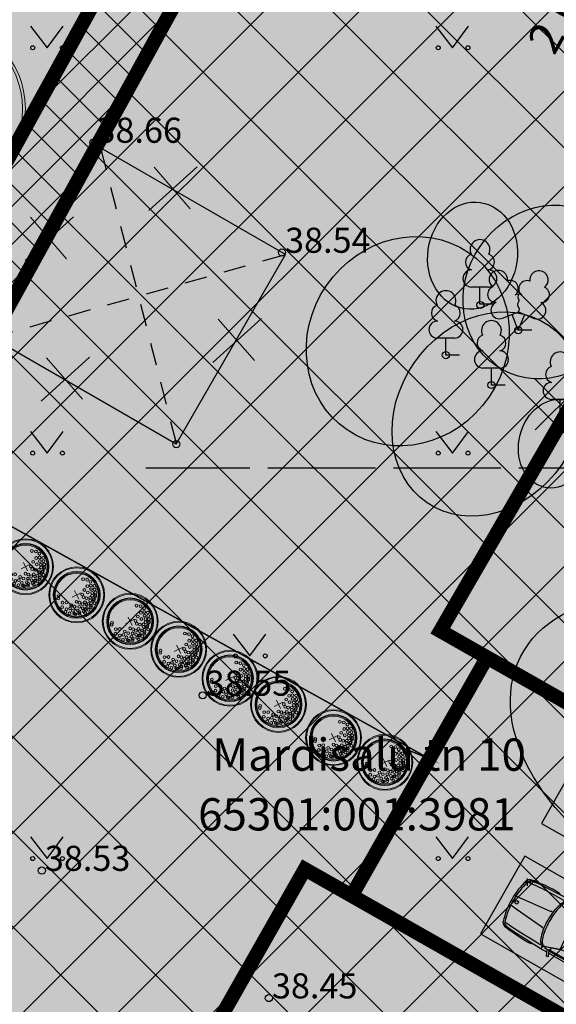
# Model space of a CAD drawing. Units: metres. Extents: x 545087 to 1089837, y 6585430 to 13171287.
# Drawn here: x 545165 to 545180, y 6585575 to 6585602 of the extents above; entities that cross this region are included whole.
import ezdxf

# ---------------------------------------------------------------- set-up
doc = ezdxf.new("R2010")
doc.units = ezdxf.units.M
doc.header["$MEASUREMENT"] = 0
doc.header["$PDMODE"] = 2
doc.header["$PDSIZE"] = 0.1
for name, pattern in [('DASHDOT', [25.4, 12.7, -6.35, 0, -6.35]), ('HOONEKP', [0.02, 0.01, 0.01]), ('KATUSEALL', [3.5, 1.25, -1, 1.25]), ('RAJATISP', [0.02, 0.01, 0.01]), ('TOOPIIR', [7, 6, -1])]:
    doc.linetypes.add(name, pattern=pattern)
for name, color, linetype in [('&aiad', 34, 'Continuous'), ('HALJASTUS', 3, 'Continuous'), ('HOONE', 7, 'Continuous'), ('JT_HOONESTUSÕIGUS', 7, 'Continuous'), ('KORGUS-EH2000', 251, 'Continuous'), ('PLANEERINGUALA', 240, 'Continuous'), ('PUU', 3, 'Continuous'), ('RAJATIS', 5, 'Continuous'), ('RAJATISEDET', 5, 'Continuous')]:
    doc.layers.add(name, color=color, linetype=linetype)
for name, color, linetype, lineweight in [('Dendro_III_väärtusklass', 84, 'Continuous', 30), ('Dendro_IV_väärtusklass', 40, 'Continuous', 30), ('Dendro_V_väärtusklass', 48, 'Continuous', 30), ('JT-kinnistu piir', 19, 'Continuous', 15), ('JT_LIKVIDEERITAV', 5, 'Ristid', 5), ('JT_plan piirdeaed', 5, 'Continuous', 15), ('JT_planeeritud_puu', 64, 'Continuous', 9), ('JT_tehnoservituut', 6, 'Continuous', 0)]:
    doc.layers.add(name, color=color, linetype=linetype, lineweight=lineweight)
doc.layers.add('JT_ELAMUMAA', color=7, linetype='Continuous', true_color=0xffffd3)
doc.layers.add('MOOTMPUNKT', color=7, linetype='Continuous', plot=False)
doc.styles.add('ITALIC', font='italic.shx')
doc.styles.get("Standard").update_dxf_attribs({"font": 'romanc.shx', "width": 0.8, "height": 0.9})
doc.styles.add('Styledgn000', font='dgn000.shx')
doc.linetypes.add('FENCELINE2', pattern='A,6.35,-2.54,[132,ltypeshp.shx,S=2.54,R=0,X=-2.54,Y=0],-2.54,25.4', length=36.83)
doc.linetypes.add('PUURIVI', pattern='A,0,[133,mkm.shx,S=0.8,R=0,X=0,Y=0],-5.6', length=5.6)
doc.linetypes.add('Ristid', pattern='A,0,-2,["X",Standard,S=0.9,R=0,X=-0.1,Y=-0.45],-2', length=4)
doc.dimstyles.get("Standard").update_dxf_attribs({"dimtxt": 0.18, "dimasz": 0.7, "dimexe": 0, "dimexo": 0, "dimgap": 0, "dimtad": 0, "dimzin": 0, "dimdsep": 46, "dimtxsty": 'Standard', "dimcen": 0, "dimadec": 0, "dimazin": 0, "dimtfac": 1, "dimtofl": 0, "dimtmove": 0, "dimatfit": 2, "dimfxl": 1, "dimtolj": 1, "dimtzin": 0, "dimarcsym": 0})

# ---------------------------------------------------------------- blocks, each defined once
blk = doc.blocks.new('LEHTP1')
at = {"color": 0, "linetype": 'Continuous'}
for p, q in [((0.48, 0.95), (-0.48, 0.95)), ((0, 0), (0, 0.95)), ((0.76, 0), (0, 0))]:
    blk.add_line(p, q, dxfattribs=at)
for centre, radius, start, end in [((0, 3.04), 0.554, 332.5799, 207.4201), ((-0.34, 2.345), 0.465, 109.0217, 253.1415), ((0.34, 2.345), 0.465, 286.8508, 70.9859), ((-0.475, 1.425), 0.475, 90.0016, 269.3953), ((0.475, 1.425), 0.475, 270.6047, 89.9984)]:
    blk.add_arc(centre, radius, start, end, dxfattribs=at)
blk = doc.blocks.new('LEHTP2')
at = {"color": 0, "linetype": 'Continuous'}
for p, q in [((-0.88, 0.67), (0.01, 1.02)), ((0, 0), (-0.35, 0.88)), ((0, 0), (0.36, 0.88)), ((0.01, 1.02), (0.89, 0.66)), ((0.76, 0), (0, 0))]:
    blk.add_line(p, q, dxfattribs=at)
at = {"color": 0, "linetype": 'Continuous', "flags": 128}
blk.add_lwpolyline([(0.01, 2.01), (-0.03, 1.86), (-0.03, 1.82), (-0.01, 1.76), (0.03, 1.69), (0.04, 1.65), (0.01, 1.58), (-0.04, 1.48), (-0.05, 1.43), (-0.04, 1.4), (-0.02, 1.34), (0.05, 1.22), (0.06, 1.18), (0.05, 1.14), (0.02, 1.07), (0.01, 1.02)], dxfattribs=at)
at = {"color": 0, "linetype": 'Continuous'}
for centre, radius, start, end in [((-1.114, 2.828), 0.512, 111.5027, 232.5173), ((-1.114, 2.828), 0.512, 350.4856, 111.5002), ((1.158, 2.811), 0.512, 67.6168, 188.6314), ((-0.445, 2.327), 0.448, 308.5041, 111.5725), ((0.481, 2.318), 0.45, 67.7016, 230.5126), ((1.158, 2.811), 0.512, 306.5997, 67.6143), ((-1.262, 2.005), 0.448, 111.4304, 274.4987), ((1.293, 1.986), 0.448, 264.6183, 67.6866), ((0.008, 1.535), 0.475, 66.7655, 111.5015), ((-1.053, 1.117), 0.475, 111.5014, 291.5004), ((1.07, 1.101), 0.475, 247.6166, 67.6155)]:
    blk.add_arc(centre, radius, start, end, dxfattribs=at)
blk = doc.blocks.new('RING02')
at = {"color": 0, "linetype": 'Continuous', "lineweight": -3}
blk.add_circle((0, 0), 0.2, dxfattribs=at)
blk = doc.blocks.new('MURU')
at = {"color": 0, "linetype": 'Continuous'}
for p, q in [((-0.927, 1.213), (0, 0)), ((0, 0), (0.891, 1.213))]:
    blk.add_line(p, q, dxfattribs=at)
for centre in [(-0.802, 0), (0.856, 0)]:
    blk.add_ellipse(centre, major_axis=(0.0778, 0.0778), ratio=1, start_param=5.497787, end_param=11.780972, dxfattribs=at)
blk = doc.blocks.new('VKORIS')
at = {"color": 0, "linetype": 'Continuous'}
for p, q in [((0, 4), (0, -4)), ((-4, 0), (4, 0))]:
    blk.add_line(p, q, dxfattribs=at)
blk = doc.blocks.new('*D262')
at = {"layer": 'Defpoints', "color": 0, "linetype": 'TOOPIIR', "ltscale": 0.5, "transparency": 16777216}
for p in [(545183.462, 6585603.893), (545180.588, 6585603.224), (545182.474, 6585602.153)]:
    blk.add_point(p, dxfattribs=at)
at = {"layer": 'HOONE', "color": 0, "linetype": 'TOOPIIR', "lineweight": -2, "ltscale": 0.5, "transparency": 16777216}
for p, q in [((545183.462, 6585603.893), (545181.576, 6585604.964)), ((545181.23, 6585604.355), (545180.934, 6585603.833)), ((545180.588, 6585603.224), (545180.243, 6585602.615)), ((545182.474, 6585602.153), (545180.588, 6585603.224))]:
    blk.add_line(p, q, dxfattribs=at)
at = {"layer": 'HOONE', "color": 0, "linetype": 'TOOPIIR', "ltscale": 0.5, "transparency": 16777216}
for points in [[(545181.129, 6585604.412), (545181.332, 6585604.297), (545181.576, 6585604.964)], [(545180.832, 6585603.891), (545181.035, 6585603.775), (545180.588, 6585603.224)]]:
    blk.add_solid(points, dxfattribs=at)
at = {"layer": 'HOONE', "color": 0, "linetype": 'TOOPIIR', "ltscale": 0.5, "transparency": 16777216, "insert": (545179.87, 6585601.96), "char_height": 0.9, "attachment_point": 5, "rotation": 60.4127}
blk.add_mtext('\\A1;2.0', dxfattribs=at)
blk = doc.blocks.new('puu')
at = {"layer": 'JT_planeeritud_puu'}
h = blk.add_hatch(color=256, dxfattribs=at)
edge = h.paths.add_edge_path(flags=17)
edge.add_arc((0, 0), 2.097, 0, 360)
edge = h.paths.add_edge_path()
edge.add_arc((0, 0), 2.419, 0, 360)
at = {"layer": 'JT_planeeritud_puu', "color": 7}
for p, q in [((0, 0.442), (0, -0.442)), ((-0.421, 0), (0.421, 0))]:
    blk.add_line(p, q, dxfattribs=at)
at = {"layer": 'JT_planeeritud_puu'}
for centre, radius in [((0, 0), 2.5), ((0, 0), 2.419), ((0, 0), 2.097), ((0, 0), 2.016), ((0, 0), 1.935), ((-0.499, 1.627), 0.125), ((-0.018, 1.772), 0.125), ((0.279, 1.653), 0.125), ((0.559, 1.595), 0.125), ((-0.804, 1.435), 0.125), ((-0.192, 1.501), 0.125), ((0.11, 1.371), 0.125), ((0.447, 1.318), 0.125), ((0.766, 1.478), 0.125), ((0.848, 1.435), 0.125), ((-1.013, 1.13), 0.125), ((-0.271, 1.198), 0.125), ((0.255, 0.991), 0.125), ((0.672, 1.21), 0.125), ((1.041, 1.21), 0.125), ((1.093, 1.135), 0.125), ((1.372, 1.111), 0.125), ((-0.088, 0.807), 0.125), ((0.774, 0.951), 0.125), ((0.976, 0.858), 0.125), ((1.237, 0.823), 0.125), ((1.444, 0.712), 0.125), ((0.184, 0.448), 0.125), ((0.455, 0.448), 0.125), ((0.646, 0.656), 0.125), ((1.185, 0.569), 0.125), ((1.554, 0.633), 0.125), ((0.926, 0.369), 0.125), ((1.165, 0.385), 0.125), ((1.476, 0.273), 0.125), ((1.506, 0.168), 0.125), ((1.666, 0.361), 0.125), ((0.742, -0.078), 0.125), ((0.981, 0.089), 0.125), ((1.313, -0.056), 0.125), ((1.602, -0.089), 0.125), ((1.762, -0.04), 0.125), ((0.559, -0.281), 0.125), ((1.057, -0.281), 0.125), ((0.864, -0.634), 0.125), ((1.297, -0.522), 0.125), ((1.49, -0.473), 0.125), ((1.602, -0.554), 0.125), ((0.607, -0.842), 0.125), ((1.137, -0.938), 0.125), ((1.49, -0.874), 0.125), ((0.206, -1.131), 0.125), ((0.816, -1.067), 0.125), ((1.409, -0.954), 0.125), ((0.062, -1.452), 0.125), ((0.736, -1.387), 0.125), ((1.201, -1.307), 0.125), ((-0.612, -1.516), 0.125), ((-0.451, -1.628), 0.125), ((0.415, -1.66), 0.125), ((0.912, -1.58), 0.125)]:
    blk.add_circle(centre, radius, dxfattribs=at)
blk = doc.blocks.new('Car Elev 01_183', base_point=(795780, 6469081))
at = {"layer": '&aiad', "color": 7, "linetype": 'Continuous'}
for p, q in [((794107, 6469969), (794154, 6469973)), ((794188, 6469790), (794107, 6469969)), ((794154, 6469973), (794225, 6469815)), ((791469, 6469570), (791478, 6469747)), ((791528, 6469551), (791540, 6469716)), ((791791, 6469663), (791541, 6469730)), ((791547, 6469384), (791570, 6469708)), ((791704, 6469858), (791569, 6469843)), ((791601, 6469745), (791576, 6469720)), ((791785, 6469638), (791584, 6469682)), ((791689, 6469759), (791601, 6469745)), ((791613, 6469800), (792123, 6469849)), ((791766, 6469768), (791689, 6469759)), ((791704, 6469858), (791946, 6469877)), ((791760, 6469765), (791763, 6469737)), ((791763, 6469737), (791822, 6469703)), ((791847, 6469777), (791766, 6469768)), ((791791, 6469663), (792014, 6469595)), ((791822, 6469703), (792075, 6469618)), ((792091, 6469772), (791830, 6469753)), ((791830, 6469753), (791838, 6469728)), ((791838, 6469728), (792135, 6469635)), ((792008, 6469790), (791847, 6469777)), ((791946, 6469877), (792129, 6469892)), ((792144, 6469796), (792008, 6469790)), ((792390, 6469774), (792091, 6469772)), ((792163, 6469883), (792116, 6469849)), ((792534, 6469852), (792123, 6469849)), ((792129, 6469892), (792163, 6469883)), ((792522, 6469805), (792144, 6469796)), ((792163, 6469883), (792225, 6469895)), ((792225, 6469895), (792339, 6469901)), ((792339, 6469901), (792488, 6469904)), ((792541, 6469620), (792390, 6469774)), ((792488, 6469904), (792584, 6469901)), ((792507, 6469774), (792726, 6469781)), ((792507, 6469774), (792609, 6469620)), ((793399, 6469812), (792522, 6469805)), ((792850, 6469877), (792544, 6469858)), ((792584, 6469901), (792658, 6469895)), ((792658, 6469895), (792770, 6469880)), ((792726, 6469781), (792736, 6469620)), ((792758, 6469620), (792770, 6469768)), ((792770, 6469768), (792782, 6469781)), ((792782, 6469781), (793333, 6469777)), ((793441, 6469880), (792850, 6469877)), ((793333, 6469777), (793255, 6469620)), ((793298, 6469604), (793431, 6469877)), ((793355, 6469620), (793473, 6469780)), ((794175, 6469818), (793399, 6469812)), ((793441, 6469880), (794149, 6469877)), ((793473, 6469780), (794166, 6469788)), ((793863, 6469621), (794377, 6469796)), ((794312, 6469750), (793919, 6469615)), ((794139, 6469735), (794166, 6469788)), ((794210, 6469793), (794188, 6469790)), ((794203, 6469873), (794411, 6469873)), ((794225, 6469815), (794210, 6469793)), ((794225, 6469815), (794318, 6469799)), ((794368, 6469762), (794312, 6469750)), ((794411, 6469873), (794377, 6469796)), ((794411, 6469873), (795315, 6469833)), ((794507, 6469777), (794440, 6469772)), ((794507, 6469777), (794844, 6469774)), ((794649, 6469867), (794714, 6469889)), ((794714, 6469889), (794770, 6469895)), ((794770, 6469895), (794903, 6469895)), ((794844, 6469774), (795098, 6469765)), ((794903, 6469895), (795033, 6469889)), ((795033, 6469889), (795173, 6469883)), ((795098, 6469765), (795371, 6469750)), ((795173, 6469883), (795293, 6469864)), ((795293, 6469864), (795315, 6469833)), ((795293, 6469864), (795414, 6469858)), ((795315, 6469833), (795473, 6469815)), ((795371, 6469750), (795563, 6469731)), ((795414, 6469858), (795489, 6469846)), ((795473, 6469815), (795547, 6469796)), ((795489, 6469846), (795560, 6469830)), ((795547, 6469796), (795597, 6469774)), ((795560, 6469830), (795600, 6469817)), ((795563, 6469731), (795631, 6469719)), ((795597, 6469774), (795619, 6469743)), ((795600, 6469817), (795643, 6469787)), ((795619, 6469743), (795631, 6469719)), ((795643, 6469787), (795679, 6469734)), ((791460, 6469344), (791469, 6469570)), ((791528, 6469551), (791519, 6469375)), ((791547, 6469081), (791547, 6469384)), ((791980, 6469576), (791785, 6469638)), ((792005, 6469567), (791980, 6469576)), ((792011, 6469533), (792005, 6469567)), ((792011, 6468629), (792011, 6469533)), ((792014, 6469595), (792075, 6469618)), ((792014, 6469595), (792035, 6469564)), ((792035, 6468597), (792033, 6469567)), ((792160, 6469607), (792075, 6469618)), ((792206, 6469604), (792132, 6469635)), ((792206, 6469604), (792160, 6469607)), ((793761, 6469604), (792206, 6469604)), ((791457, 6469084), (791460, 6469344)), ((791519, 6469375), (791512, 6469183)), ((791512, 6469183), (791516, 6469078)), ((791516, 6469130), (791547, 6469124)), ((794652, 6469341), (794643, 6469359)), ((794687, 6469328), (794652, 6469341)), ((795506, 6469248), (794687, 6469328)), ((795721, 6469223), (795506, 6469248)), ((791457, 6469078), (791460, 6468818)), ((791512, 6468979), (791516, 6469084)), ((791519, 6468787), (791512, 6468979)), ((791516, 6469031), (791547, 6469037)), ((791547, 6469081), (791547, 6468777)), ((794687, 6468833), (794652, 6468821)), ((794687, 6468833), (794652, 6468821)), ((795506, 6468913), (794687, 6468833)), ((795721, 6468938), (795506, 6468913)), ((791460, 6468818), (791469, 6468591)), ((791469, 6468591), (791478, 6468415)), ((791528, 6468610), (791519, 6468787)), ((791528, 6468610), (791540, 6468446)), ((791547, 6468777), (791570, 6468454)), ((791980, 6468585), (791785, 6468523)), ((791791, 6468499), (792014, 6468567)), ((792005, 6468595), (791980, 6468585)), ((792011, 6468629), (792005, 6468595)), ((792014, 6468567), (792035, 6468597)), ((792014, 6468567), (792075, 6468544)), ((792160, 6468554), (792075, 6468544)), ((792206, 6468557), (792132, 6468526)), ((792206, 6468557), (792160, 6468554)), ((793761, 6468557), (792206, 6468557)), ((793298, 6468557), (793431, 6468285)), ((794652, 6468821), (794643, 6468802)), ((794652, 6468821), (794643, 6468802)), ((791791, 6468499), (791541, 6468432)), ((791704, 6468303), (791569, 6468319)), ((791601, 6468416), (791576, 6468441)), ((791785, 6468523), (791584, 6468480)), ((791689, 6468403), (791601, 6468416)), ((791613, 6468362), (792123, 6468313)), ((791766, 6468393), (791689, 6468403)), ((791704, 6468303), (791946, 6468285)), ((791760, 6468396), (791763, 6468424)), ((791763, 6468424), (791822, 6468458)), ((791847, 6468384), (791766, 6468393)), ((791822, 6468458), (792075, 6468544)), ((791830, 6468409), (791838, 6468434)), ((792091, 6468389), (791830, 6468409)), ((791838, 6468434), (792135, 6468526)), ((792008, 6468372), (791847, 6468384)), ((791946, 6468285), (792129, 6468269)), ((792144, 6468365), (792008, 6468372)), ((792390, 6468387), (792091, 6468389)), ((792163, 6468279), (792116, 6468313)), ((792534, 6468310), (792123, 6468313)), ((792129, 6468269), (792163, 6468279)), ((792522, 6468356), (792144, 6468365)), ((792163, 6468279), (792225, 6468266)), ((792541, 6468542), (792390, 6468387)), ((792507, 6468387), (792609, 6468542)), ((792507, 6468387), (792726, 6468381)), ((793399, 6468350), (792522, 6468356)), ((792850, 6468285), (792544, 6468303)), ((792658, 6468266), (792770, 6468282)), ((792726, 6468381), (792736, 6468542)), ((792758, 6468542), (792770, 6468393)), ((792770, 6468393), (792782, 6468381)), ((792782, 6468381), (793333, 6468384)), ((793441, 6468282), (792850, 6468285)), ((793333, 6468384), (793255, 6468542)), ((793355, 6468542), (793473, 6468381)), ((794175, 6468344), (793399, 6468350)), ((793441, 6468282), (794149, 6468285)), ((793473, 6468381), (794166, 6468373)), ((793863, 6468541), (794377, 6468365)), ((794312, 6468412), (793919, 6468547)), ((794188, 6468372), (794107, 6468192)), ((794139, 6468426), (794166, 6468372)), ((794154, 6468189), (794225, 6468347)), ((794210, 6468369), (794188, 6468372)), ((794199, 6468288), (794411, 6468288)), ((794225, 6468347), (794210, 6468369)), ((794225, 6468347), (794318, 6468362)), ((794368, 6468399), (794312, 6468412)), ((794411, 6468288), (794377, 6468365)), ((794411, 6468288), (795315, 6468328)), ((794507, 6468384), (794440, 6468390)), ((794507, 6468384), (794844, 6468387)), ((794649, 6468294), (794714, 6468273)), ((794844, 6468387), (795098, 6468396)), ((795033, 6468273), (795173, 6468279)), ((795098, 6468396), (795371, 6468412)), ((795173, 6468279), (795293, 6468297)), ((795293, 6468297), (795315, 6468328)), ((795293, 6468297), (795414, 6468303)), ((795315, 6468328), (795473, 6468347)), ((795371, 6468412), (795563, 6468430)), ((795414, 6468303), (795489, 6468316)), ((795473, 6468347), (795547, 6468365)), ((795489, 6468316), (795560, 6468331)), ((795547, 6468365), (795597, 6468387)), ((795560, 6468331), (795600, 6468344)), ((795563, 6468430), (795631, 6468443)), ((795597, 6468387), (795619, 6468418)), ((795600, 6468344), (795643, 6468374)), ((795619, 6468418), (795631, 6468443)), ((795643, 6468374), (795679, 6468428)), ((792225, 6468266), (792339, 6468260)), ((792339, 6468260), (792488, 6468257)), ((792488, 6468257), (792584, 6468260)), ((792584, 6468260), (792658, 6468266)), ((794107, 6468192), (794154, 6468189)), ((794714, 6468273), (794770, 6468266)), ((794770, 6468266), (794903, 6468266)), ((794903, 6468266), (795033, 6468273))]:
    blk.add_line(p, q, dxfattribs=at)
blk.add_circle((795619, 6469081), 49.5, dxfattribs=at)
for centre, radius, start, end in [((791580, 6469741), 102, 96.4831, 176.9872), ((791621, 6469720), 80, 95.5131, 173.0104), ((794368, 6469704), 57.7, 85.1676, 90.0009), ((794367, 6469702), 60, 75.7052, 85.1237), ((794377, 6469706), 89.7, 57.8678, 90), ((794364, 6469690), 72.5, 58.7116, 75.3372), ((794275, 6469582), 212, 20.6169, 53.4268), ((794280, 6469573), 254, 23.7293, 55.3592), ((793679, 6469313), 866, 10.6338, 23.3473), ((793736, 6469300), 863, 11.9354, 25.8249), ((793618, 6469081), 2112, 342.42, 17.5799), ((793618, 6469081), 2162, 342.4201, 17.5799), ((793761, 6469919), 315, 270, 288.8248), ((789316, 6469081), 4633, 353.3792, 6.6208), ((792748, 6469120), 1816, 3.4792, 11.2164), ((792937, 6469114), 1683, 3.6263, 12.4991), ((792246, 6469081), 2319, 357.125, 3.6934), ((792548, 6469081), 2074, 356.1417, 3.8583), ((792646, 6469054), 1919, 349.8693, 357.3253), ((792937, 6469048), 1683, 347.5009, 356.3737), ((793761, 6468242), 315, 71.1752, 90), ((793568, 6468880), 981, 338.6735, 350.3645), ((793736, 6468862), 863, 334.1751, 348.0646), ((791580, 6468420), 102, 183.0128, 263.5169), ((791621, 6468442), 80, 186.9896, 264.4869), ((794368, 6468457), 57.7, 270, 272.417), ((794368, 6468458), 58.2, 272.4227, 277.2244), ((794367, 6468460), 60.6, 277.2503, 284.2681), ((794377, 6468455), 89.7, 270, 302.132), ((794366, 6468466), 66.9, 284.3266, 293.0822), ((794357, 6468485), 87.3, 293.469, 308.1601), ((794233, 6468610), 263, 312.5388, 340.9093), ((794280, 6468588), 254, 304.6407, 336.2706)]:
    blk.add_arc(centre, radius, start, end, dxfattribs=at)
blk.add_point((795631, 6468443), dxfattribs=at)

msp = doc.modelspace()

# ---------------------------------------------------------------- hatches: boundary and pattern name
at = {"layer": 'JT_ELAMUMAA', "linetype": 'TOOPIIR', "ltscale": 0.5}
h = msp.add_hatch(color=256, dxfattribs=at)
h.dxf.hatch_style = 1
h.paths.add_polyline_path([(545140.13, 6585570.54), (545165.73, 6585616.74), (545206.15, 6585593), (545180.18, 6585548.84)])
at = {"layer": 'JT_HOONESTUSÕIGUS', "linetype": 'TOOPIIR', "ltscale": 0.5, "true_color": 0xcd6928}
h = msp.add_hatch(color=32, dxfattribs=at)
h.dxf.hatch_style = 1
h.paths.add_polyline_path([(545168.499, 6585567.559), (545170.137, 6585570.442), (545168.855, 6585571.214), (545172.885, 6585578.316), (545174.19, 6585577.575), (545177.967, 6585584.225), (545176.663, 6585584.966), (545180.727, 6585591.989), (545181.945, 6585591.226), (545183.674, 6585594.269), (545189.256, 6585591.098), (545187.527, 6585588.055), (545190.309, 6585586.474), (545186.332, 6585579.473), (545185.636, 6585579.868), (545181.858, 6585573.219), (545182.554, 6585572.823), (545178.576, 6585565.822), (545175.785, 6585567.387), (545174.081, 6585564.388)])
at = {"layer": 'JT_tehnoservituut'}
h = msp.add_hatch(dxfattribs=at)
h.set_pattern_fill('ANSI31', color=6, scale=8)
h.set_pattern_definition([(45, (0, 0), (-0.70710678119, 0.70710678119), [])])
edge = h.paths.add_edge_path()
edge.add_arc((545197.438, 6585596.28), 1.898, 128.0109, 214.2287)
edge.add_line((545195.868, 6585595.212), (545172.042, 6585553.249))
edge.add_line((545172.042, 6585553.249), (545180.977, 6585548.731))
edge.add_line((545180.977, 6585548.731), (545215.869, 6585609.931))
edge.add_line((545215.869, 6585609.931), (545206.286, 6585615.136))
edge.add_line((545206.286, 6585615.136), (545196.269, 6585597.775))
at = {"layer": 'PLANEERINGUALA', "true_color": 0x999b37}
h = msp.add_hatch(dxfattribs=at)
h.set_pattern_fill('ANSI37', color=55, scale=6, style=0)
h.set_pattern_definition([(45, (0, 0), (-0.53033008589, 0.53033008589), []), (135, (0, 0), (-0.53033008589, -0.53033008589), [])])
h.paths.add_polyline_path([(545195.522, 6585594.603), (545196.51, 6585596.342), (545171.652, 6585610.943), (545148.244, 6585568.411), (545173.016, 6585554.964), (545173.97, 6585556.722), (545150.966, 6585569.209), (545172.407, 6585608.179)])
at = {"layer": 'PLANEERINGUALA', "true_color": 0xc8c92d}
h = msp.add_hatch(dxfattribs=at)
h.set_pattern_fill('ANSI37', color=52, scale=15, style=0)
h.set_pattern_definition([(45, (0, 0), (-1.3258252147, 1.3258252147), []), (135, (0, 0), (-1.3258252147, -1.3258252147), [])])
h.paths.add_polyline_path([(545173.97, 6585556.722), (545195.522, 6585594.603), (545172.407, 6585608.179), (545150.966, 6585569.209)])

# ---------------------------------------------------------------- linework, layer by layer
at = {"layer": 'Dendro_III_väärtusklass'}
for centre, ratio in [((545175.757, 6585593.048), 0.916667), ((545177.987, 6585591.016), 0.833333)]:
    msp.add_ellipse(centre, major_axis=(-1.694, -2.476), ratio=ratio, dxfattribs=at)
at = {"layer": 'Dendro_IV_väärtusklass'}
for centre, major_axis, ratio in [((545179.63, 6585594.422), (-1.411, -2.064), 0.9), ((545177.564, 6585595.436), (0.216, 1.484), 0.833333)]:
    msp.add_ellipse(centre, major_axis=major_axis, ratio=ratio, dxfattribs=at)
at = {"layer": 'Dendro_V_väärtusklass'}
for centre, major_axis, ratio in [((545179.858, 6585590.188), (0.309, 1.211), 0.8), ((545184.484, 6585581.426), (5.582, -2.812), 0.64)]:
    msp.add_ellipse(centre, major_axis=major_axis, ratio=ratio, dxfattribs=at)
at = {"layer": 'HOONE', "linetype": 'TOOPIIR', "ltscale": 0.5}
msp.add_line((545192.354, 6585589.506), (545168.451, 6585589.506), dxfattribs=at)
at = {"layer": 'HOONE', "linetype": 'HOONEKP', "ltscale": 0.5, "flags": 128}
for points in [[(545183.838, 6585577.121), (545185.074, 6585579.294), (545180.727, 6585581.765), (545179.491, 6585579.591), (545183.838, 6585577.121)], [(545182.133, 6585574.038), (545183.368, 6585576.211), (545179.021, 6585578.682), (545177.786, 6585576.508), (545182.133, 6585574.038)]]:
    msp.add_lwpolyline(points, dxfattribs=at)
at = {"layer": 'JT_LIKVIDEERITAV', "linetype": 'RAJATISP', "ltscale": 0.5, "flags": 128}
for points in [[(545169.881, 6585597.917), (545168.528, 6585596.694)], [(545168.678, 6585597.902), (545169.686, 6585596.743)], [(545166.431, 6585596.522), (545165.078, 6585595.3)], [(545165.227, 6585596.507), (545166.236, 6585595.349)], [(545171.672, 6585593.68), (545170.318, 6585592.458)], [(545170.468, 6585593.665), (545171.476, 6585592.507)], [(545166.879, 6585592.601), (545165.525, 6585591.379)], [(545165.675, 6585592.586), (545166.683, 6585591.428)]]:
    msp.add_lwpolyline(points, dxfattribs=at)
at = {"layer": 'JT_plan piirdeaed', "linetype": 'FENCELINE2', "lineweight": 20, "ltscale": 0.09, "const_width": 0.04, "flags": 128}
msp.add_lwpolyline([(545175.704, 6585581.665), (545176.36, 6585581.396), (545161.587, 6585589.608), (545153.182, 6585594.106)], dxfattribs=at)
at = {"layer": 'PLANEERINGUALA', "color": 7, "linetype": 'DASHDOT', "lineweight": 0, "ltscale": 0.4, "const_width": 0.4}
for points in [[(545195.522, 6585594.603), (545196.51, 6585596.342), (545171.652, 6585610.943), (545148.244, 6585568.411), (545173.016, 6585554.964), (545173.97, 6585556.722), (545150.966, 6585569.209), (545172.407, 6585608.179)], [(545173.97, 6585556.722), (545195.522, 6585594.603), (545172.407, 6585608.179), (545150.966, 6585569.209)]]:
    msp.add_lwpolyline(points, close=True, dxfattribs=at)
at = {"layer": 'PLANEERINGUALA', "color": 27, "linetype": 'Continuous', "lineweight": 0, "ltscale": 0.2, "true_color": 0x8d4d3a, "const_width": 0.4}
for points in [[(545168.499, 6585567.559), (545170.137, 6585570.442), (545168.855, 6585571.214), (545172.885, 6585578.316), (545174.19, 6585577.575), (545177.967, 6585584.225), (545176.663, 6585584.966), (545180.727, 6585591.989), (545181.945, 6585591.226), (545183.674, 6585594.269), (545189.256, 6585591.098), (545187.527, 6585588.055), (545190.309, 6585586.474), (545186.332, 6585579.473), (545185.636, 6585579.868), (545181.858, 6585573.219), (545182.554, 6585572.823), (545178.576, 6585565.822), (545175.785, 6585567.387), (545174.081, 6585564.388)], [(545180.727, 6585591.989), (545176.663, 6585584.966), (545186.332, 6585579.473), (545190.309, 6585586.474)], [(545172.885, 6585578.316), (545168.855, 6585571.214), (545178.576, 6585565.822), (545182.554, 6585572.823)]]:
    msp.add_lwpolyline(points, close=True, dxfattribs=at)
at = {"layer": 'RAJATIS', "linetype": 'RAJATISP', "ltscale": 0.5, "flags": 128}
for points in [[(545164.135, 6585593.148), (545167.183, 6585598.441)], [(545172.347, 6585595.467), (545167.183, 6585598.441)], [(545169.299, 6585590.174), (545172.347, 6585595.467)], [(545169.299, 6585590.174), (545164.135, 6585593.148)]]:
    msp.add_lwpolyline(points, dxfattribs=at)
at = {"layer": 'RAJATISEDET', "linetype": 'KATUSEALL', "ltscale": 0.5, "flags": 128}
for points in [[(545167.183, 6585598.441), (545169.299, 6585590.174)], [(545164.135, 6585593.148), (545172.347, 6585595.467)]]:
    msp.add_lwpolyline(points, dxfattribs=at)

# ---------------------------------------------------------------- block references
at = {"layer": 'HALJASTUS', "linetype": 'HOONEKP', "ltscale": 0.5, "xscale": 0.5, "yscale": 0.5, "zscale": 0.5}
for p in [(545165.693, 6585601.238), (545177.007, 6585601.238), (545165.693, 6585589.925), (545177.007, 6585589.925), (545171.35, 6585584.268), (545165.693, 6585578.611), (545177.007, 6585578.611)]:
    msp.add_blockref('MURU', p, dxfattribs=at)
at = {"layer": 'HOONE', "linetype": 'HOONEKP', "ltscale": 0.5, "xscale": 0.001000000684856951, "yscale": 0.001000000684856951, "zscale": 0.001000000684856951, "rotation": 150.3298351524558}
msp.add_blockref('Car Elev 01_183', (545178.655, 6585577.47), dxfattribs=at)
at = {"layer": 'JT_LIKVIDEERITAV', "color": 1, "linetype": 'Continuous', "lineweight": 50, "ltscale": 0.5, "xscale": 0.25, "yscale": 0.25, "zscale": 0.25, "rotation": 315}
msp.add_blockref('VKORIS', (545180.02, 6585591.282), dxfattribs=at)
at = {"layer": 'JT_planeeritud_puu', "lineweight": 0, "rotation": 296.3119993843873}
msp.add_blockref('puu', (545162.59, 6585599.534), dxfattribs=at)
at = {"layer": 'JT_planeeritud_puu', "lineweight": 0, "xscale": 0.3116887541092929, "yscale": 0.3116887541092929, "zscale": 0.3116887541092929, "rotation": 296.3119993843873}
for p in [(545165.093, 6585586.756), (545166.52, 6585585.97), (545168.012, 6585585.231), (545169.364, 6585584.45), (545170.796, 6585583.642), (545172.148, 6585582.913), (545173.685, 6585581.986), (545175.117, 6585581.297)]:
    msp.add_blockref('puu', p, dxfattribs=at)
at = {"layer": 'KORGUS-EH2000', "ltscale": 0.5, "xscale": 0.5, "yscale": 0.5, "zscale": 0.5}
for p in [(545166.986, 6585598.595), (545172.247, 6585595.525), (545170.033, 6585583.166), (545165.546, 6585578.277), (545171.881, 6585574.718)]:
    msp.add_blockref('RING02', p, dxfattribs=at)
at = {"layer": 'MOOTMPUNKT', "ltscale": 0.5, "xscale": 0.5, "yscale": 0.5, "zscale": 0.5}
for p in [(545166.986, 6585598.595), (545172.247, 6585595.525), (545177.78, 6585594.06), (545178.839, 6585593.355), (545176.82, 6585592.661), (545178.091, 6585591.826), (545169.299, 6585590.174), (545170.033, 6585583.166), (545165.546, 6585578.277), (545171.881, 6585574.718)]:
    msp.add_blockref('RING02', p, dxfattribs=at)
at = {"layer": 'PUU', "linetype": 'PUURIVI', "ltscale": 0.5, "xscale": 0.5, "yscale": 0.5, "zscale": 0.5}
for name, p in [('LEHTP1', (545177.77, 6585594.086)), ('LEHTP2', (545178.839, 6585593.355)), ('LEHTP1', (545176.82, 6585592.661)), ('LEHTP1', (545178.091, 6585591.826)), ('LEHTP1', (545180.005, 6585590.951))]:
    msp.add_blockref(name, p, dxfattribs=at)

# ---------------------------------------------------------------- texts
at = {"layer": 'JT-kinnistu piir', "color": 17, "style": 'Styledgn000'}
for s, p in [('Mardisalu tn 10', (545170.305, 6585581.062)), ('65301:001:3981', (545169.905, 6585579.396))]:
    msp.add_text(s, height=0.9, dxfattribs=at).set_placement(p)
at = {"layer": 'KORGUS-EH2000', "style": 'ITALIC'}
for s, p in [('38.66', (545167.071, 6585598.586)), ('38.54', (545172.332, 6585595.516)), ('38.55', (545170.118, 6585583.157)), ('38.53', (545165.631, 6585578.268)), ('38.45', (545171.966, 6585574.709))]:
    msp.add_text(s, height=0.7, dxfattribs=at).set_placement(p)

# ---------------------------------------------------------------- dimensions: what is measured, and where the dimension line sits
at = {"layer": 'HOONE', "linetype": 'TOOPIIR', "ltscale": 0.5}
dim = msp.add_aligned_dim(p1=(545183.462, 6585603.893), p2=(545182.474, 6585602.153), distance=-2.169, dimstyle='Standard', override={"dimscale": 1, "dimdec": 1, "dimrnd": 0}, dxfattribs=at)
dim.commit()
dim.dimension.update_dxf_attribs({"geometry": '*D262', "text_midpoint": (545179.87, 6585601.96)})

doc.saveas('drawing.dxf')
